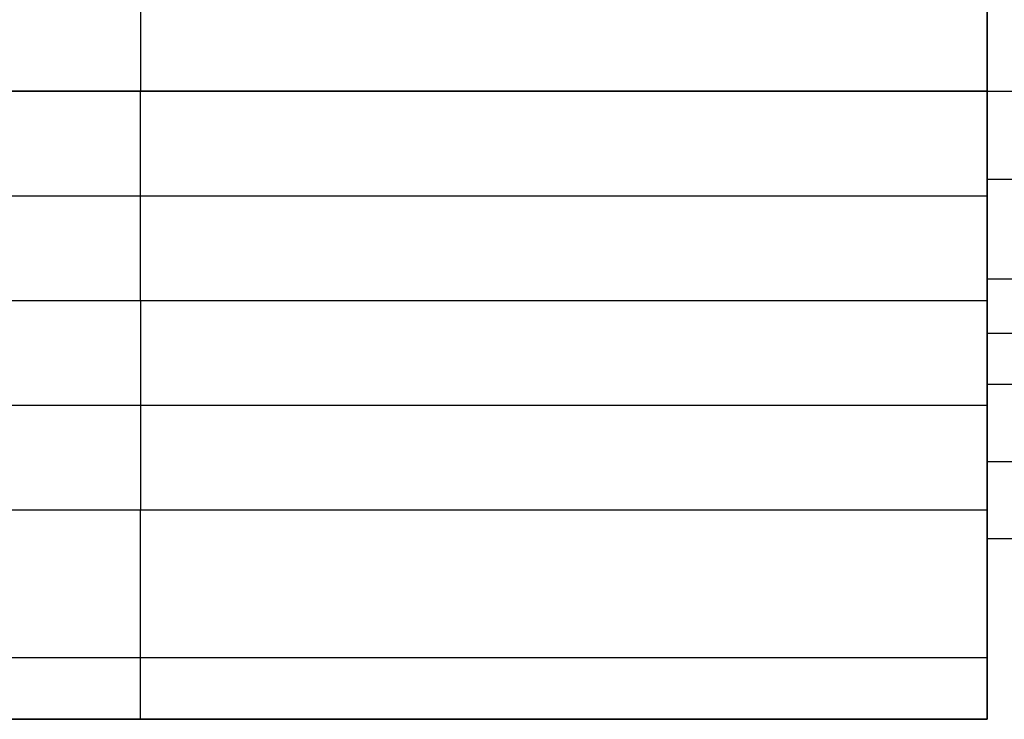
# Model space of a CAD drawing. Units: millimetres. Extents: x -63.3 to 15, y -15 to 63.3.
# Drawn here: x -30.9 to -21.3, y -13.3 to -6.4 of the extents above; entities that cross this region are included whole.
import ezdxf

# ---------------------------------------------------------------- set-up
doc = ezdxf.new("R2010")
doc.units = ezdxf.units.MM
doc.header["$MEASUREMENT"] = 0
doc.layers.add('Standard', color=7, linetype='Continuous')

msp = doc.modelspace()

# ---------------------------------------------------------------- linework, layer by layer
at = {"layer": 'Standard'}
for points, weights, knots in [([(-21.5, 11.5), (-21.5, 11.5, 9.5), (-21.5, 11.5, 19), (-21.5, 11.5, 21), (-21.5, 9.5, 21), (-21.5, 0, 21), (-21.5, -9.5, 21), (-21.5, -11.5, 21), (-21.5, -11.5, 19)], [1, 1, 1, 0.707106781187, 1, 1, 1, 0.707106781187, 1], [-44.282262, -44.282262, -44.282262, -25.282658, -25.282658, -22.141131, -22.141131, -3.141527, -3.141527, 0, 0, 0]), ([(-29.75, -13.26, -1.24), (-29.75, -13.26, -2.085), (-29.75, -12.6625, -2.6825), (-29.75, -12.065, -3.28), (-29.75, -11.22, -3.28)], [1, 0.923879532511, 1, 0.923879532511, 1], [0, 0, 0, 1.656854, 1.656854, 3.313708, 3.313708, 3.313708]), ([(-21.5, -13.26, 21.23), (-21.5, -13.26, 22.075), (-21.5, -12.6625, 22.6725), (-21.5, -12.065, 23.27), (-21.5, -11.22, 23.27)], [1, 0.923879532511, 1, 0.923879532511, 1], [-3.203916, -3.203916, -3.203916, -1.601958, -1.601958, 0, 0, 0])]:
    msp.add_rational_spline(points, weights, degree=2, knots=knots, dxfattribs=at)
for points, degree in [([(-29.75, -5.1, -3.28), (-29.75, -6.12, -3.28), (-29.75, -7.14, -3.28)], 2), ([(-21.5, -7.14, -3.28), (-21.5, -6.12, -3.28), (-21.5, -5.1, -3.28)], 2), ([(-21.5, -5.1, -2), (-21.5, -6.12, -2), (-21.5, -7.14, -2)], 2), ([(-21.5, -7.14, 23.27), (-21.5, -6.12, 23.27), (-21.5, -5.1, 23.27)], 2), ([(-21.5, -7.14, -2.64), (-21.5, -6.12, -2.64), (-21.5, -5.1, -2.64)], 2), ([(-21.5, -7.14, 21.74), (-42.4, -7.14, 21.74), (-63.3, -7.14, 21.74)], 2), ([(-63.2831, -7.14, 22.505), (-42.3915, -7.14, 22.505), (-21.5, -7.14, 22.505)], 2), ([(-51.7555, -7.14, 23.27), (-36.6278, -7.14, 23.27), (-21.5, -7.14, 23.27)], 2), ([(-38, -7.14, -3.28), (-29.75, -7.14, -3.28), (-21.5, -7.14, -3.28)], 2), ([(-38, -7.14, -1.75), (-29.75, -7.14, -1.75), (-21.5, -7.14, -1.75)], 2), ([(-38, -7.14, -2.515), (-29.75, -7.14, -2.515), (-21.5, -7.14, -2.515)], 2), ([(-29.75, -7.14, -1.75), (-29.75, -7.14, -2.515), (-29.75, -7.14, -3.28)], 2), ([(-29.75, -9.18, -1.75), (-29.75, -8.16, -1.75), (-29.75, -7.14, -1.75)], 2), ([(-21.5, -8.9682, -1.75), (-21.5, -8.0541, -1.75), (-21.5, -7.14, -1.75)], 2), ([(-21.5, -7.14, -1.75), (-21.5, -7.14, -1.875), (-21.5, -7.14, -2)], 2), ([(-21.5, -7.14, -2), (-21.5, -7.57, -2), (-21.5, -8, -2)], 2), ([(-21.5, -7.14, -2), (-21.5, -7.14, -2.64), (-21.5, -7.14, -3.28)], 2), ([(-21.5, -9.18, 21.74), (-21.5, -8.16, 21.74), (-21.5, -7.14, 21.74)], 2), ([(-21.5, -7.14, 21.74), (-21.5, -7.14, 22.505), (-21.5, -7.14, 23.27)], 2), ([(-21.5, -7.14, -2), (-18.25, -7.14, -2), (-15, -7.14, -2)], 2), ([(-21.5, -8.6926, -1.8763), (-21.5, -7.9163, -1.8763), (-21.5, -7.14, -1.8763)], 2), ([(-21.5, -8, -2), (-21.5, -8.3387, -2), (-21.5, -8.6719, -1.914), (-21.5, -8.9682, -1.75)], 3), ([(-21.5, -8, -2), (-18.25, -8, -2), (-15, -8, -2)], 2), ([(-21.5, -8.0541, -1.75), (-21.5, -8.0541, -1.8746), (-21.5, -8.0541, -1.9993)], 2), ([(-63.3, -8.16, 21.74), (-42.4, -8.16, 21.74), (-21.5, -8.16, 21.74)], 2), ([(-38, -8.16, -1.75), (-29.75, -8.16, -1.75), (-21.5, -8.16, -1.75)], 2), ([(-21.5, -9.18, -1.75), (-21.5, -9.1094, -1.75), (-21.5, -9.0388, -1.75), (-21.5, -8.9682, -1.75)], 3), ([(-21.5, -8.9682, -1.75), (-21.5, -9.6049, -1.3978), (-21.5, -10, -0.7276), (-21.5, -10)], 3), ([(-21.5, -8.9682, -1.75), (-18.25, -8.9682, -1.75), (-15, -8.9682, -1.75)], 2), ([(-63.3, -9.18, 21.74), (-42.4, -9.18, 21.74), (-21.5, -9.18, 21.74)], 2), ([(-63.2831, -9.18, 22.505), (-42.3915, -9.18, 22.505), (-21.5, -9.18, 22.505)], 2), ([(-51.7555, -9.18, 23.27), (-36.6278, -9.18, 23.27), (-21.5, -9.18, 23.27)], 2), ([(-38, -9.18, -3.28), (-29.75, -9.18, -3.28), (-21.5, -9.18, -3.28)], 2), ([(-38, -9.18, -1.75), (-29.75, -9.18, -1.75), (-21.5, -9.18, -1.75)], 2), ([(-38, -9.18, -2.515), (-29.75, -9.18, -2.515), (-21.5, -9.18, -2.515)], 2), ([(-29.75, -9.18, -3.28), (-29.75, -10.2, -3.28), (-29.75, -11.22, -3.28)], 2), ([(-29.75, -9.18, -3.28), (-29.75, -9.18, -2.515), (-29.75, -9.18, -1.75)], 2), ([(-21.5, -13.2204, -1.64), (-21.5, -11.1826, -1.64), (-21.5, -9.1448, -1.64)], 2), ([(-21.5, -9.18, -3.28), (-21.5, -9.18, -2.515), (-21.5, -9.18, -1.75)], 2), ([(-21.5, -11.22, -3.28), (-21.5, -10.2, -3.28), (-21.5, -9.18, -3.28)], 2), ([(-21.5, -9.18, 23.27), (-21.5, -9.18, 22.505), (-21.5, -9.18, 21.74)], 2), ([(-21.5, -11.22, 23.27), (-21.5, -10.2, 23.27), (-21.5, -9.18, 23.27)], 2), ([(-21.5, -9.5, 21), (-18.25, -9.5, 21), (-15, -9.5, 21)], 2), ([(-15, -10), (-18.25, -10), (-21.5, -10)], 2), ([(-21.5, -11.5), (-21.5, -10.75), (-21.5, -10)], 2), ([(-51.7555, -10.2, 23.27), (-36.6278, -10.2, 23.27), (-21.5, -10.2, 23.27)], 2), ([(-38, -10.2, -3.28), (-29.75, -10.2, -3.28), (-21.5, -10.2, -3.28)], 2), ([(-21.5, -10.75), (-18.25, -10.75), (-15, -10.75)], 2), ([(-21.5, -11.1141, -3.28), (-21.5, -11.1141, -1.64), (-21.5, -11.1141)], 2), ([(-51.7555, -11.22, 23.27), (-36.6278, -11.22, 23.27), (-21.5, -11.22, 23.27)], 2), ([(-38, -11.22, -3.28), (-32.5, -11.22, -3.28), (-27, -11.22, -3.28), (-21.5, -11.22, -3.28)], 3), ([(-21.5, -11.5, 19), (-18.25, -11.5, 19), (-15, -11.5, 19)], 2), ([(-21.5, -11.5), (-18.25, -11.5), (-15, -11.5)], 2), ([(-21.5, -11.5, 19), (-21.5, -11.5, 12.6667), (-21.5, -11.5, 6.3333), (-21.5, -11.5)], 3), ([(-21.5, -13.26), (-21.5, -12.38), (-21.5, -11.5)], 2), ([(-21.5, -11.5, 9.5), (-18.25, -11.5, 9.5), (-15, -11.5, 9.5)], 2), ([(-21.5, -11.5, 11.635), (-21.5, -12.38, 11.635), (-21.5, -13.26, 11.635)], 2), ([(-21.5, -12.6625, 22.6725), (-35.2633, -12.6625, 22.6725), (-49.0267, -12.6625, 22.6725), (-62.79, -12.6625, 22.6725)], 3), ([(-21.5, -12.6625, -2.6825), (-27, -12.6625, -2.6825), (-32.5, -12.6625, -2.6825), (-38, -12.6625, -2.6825)], 3), ([(-51.7555, -13.26, 21.23), (-41.6703, -13.26, 21.23), (-31.5852, -13.26, 21.23), (-21.5, -13.26, 21.23)], 3), ([(-51.7555, -13.26, 10.615), (-36.6278, -13.26, 10.615), (-21.5, -13.26, 10.615)], 2), ([(-38, -13.26, -1.24), (-29.75, -13.26, -1.24), (-21.5, -13.26, -1.24)], 2), ([(-21.5, -13.26), (-29.75, -13.26), (-38, -13.26)], 2), ([(-38, -13.26, -0.62), (-29.75, -13.26, -0.62), (-21.5, -13.26, -0.62)], 2), ([(-29.75, -13.26, -1.24), (-29.75, -13.26, -0.62), (-29.75, -13.26)], 2), ([(-21.5, -13.26), (-21.5, -13.26, -0.62), (-21.5, -13.26, -1.24)], 2), ([(-21.5, -13.26), (-21.5, -13.26, 10.615), (-21.5, -13.26, 21.23)], 2)]:
    msp.add_open_spline(points, degree=degree, dxfattribs=at)
msp.add_open_spline([(-21.5, -13.26, -1.24), (-21.5, -13.26, -1.781), (-21.5, -13.0451, -2.2999), (-21.5, -12.2799, -3.0651), (-21.5, -11.761, -3.28), (-21.5, -11.22, -3.28)], degree=3, knots=[-3.203916, -3.203916, -3.203916, -3.203916, -1.601958, -1.601958, 0, 0, 0, 0], dxfattribs=at)

doc.saveas('drawing.dxf')
